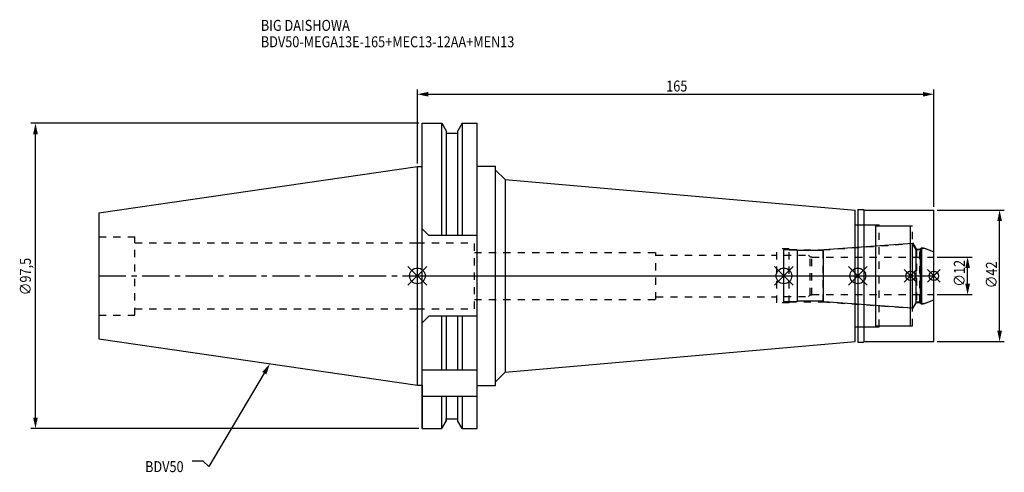
# Model space of a CAD drawing. Extents: x -127 to 188, y -63 to 82.
import ezdxf

# ---------------------------------------------------------------- set-up
doc = ezdxf.new("R2010")
doc.units = 0
doc.header["$LTSCALE"] = 23.1
doc.header["$PDMODE"] = 3
doc.header["$PDSIZE"] = 8
doc.linetypes.add('CENTER', pattern=[0.6, 0.375, -0.075, 0.075, -0.075])
doc.linetypes.add('DASHED', pattern=[0.2, 0.1, -0.1])
doc.layers.get('0').update_dxf_attribs({"linetype": 'CONTINUOUS'})
doc.layers.get('DEFPOINTS').update_dxf_attribs({"linetype": 'CONTINUOUS'})
for name, color, linetype in [('1', 4, 'CONTINUOUS'), ('2', 7, 'CONTINUOUS'), ('3', 1, 'DASHED'), ('4', 2, 'CENTER'), ('6', 5, 'CONTINUOUS'), ('NOCUT', 7, 'CONTINUOUS'), ('SK1', 4, 'CONTINUOUS'), ('SK3', 1, 'DASHED'), ('SK4', 2, 'CENTER')]:
    doc.layers.add(name, color=color, linetype=linetype)
doc.styles.get("Standard").update_dxf_attribs({"font": 'txt', "width": 0.85})
doc.dimstyles.get("Standard").update_dxf_attribs({"dimtxt": 3.5, "dimasz": 3.5, "dimexe": 1.5, "dimexo": 1, "dimtad": 1, "dimblk": '_FILLED', "dimblk1": '_FILLED', "dimblk2": '_FILLED', "dimcen": 0.09, "dimazin": 3, "dimtol": 1, "dimtp": 0.01, "dimtm": 0.01, "dimtfac": 1, "dimtofl": 0, "dimtmove": 0, "dimatfit": 3})

# ---------------------------------------------------------------- blocks, each defined once
blk = doc.blocks.new('_FILLED')
at = {"color": 0, "linetype": 'BYBLOCK'}
blk.add_solid([(0, 0), (-1, 0.214), (-1, -0.214)], dxfattribs=at)
blk = doc.blocks.new('*U13')
at = {"layer": '2', "color": 0, "width": 0.85}
blk.add_text('165', height=3.5, dxfattribs=at).set_placement((79.49, 58.88))
blk = doc.blocks.new('*D1')
at = {"layer": '2', "color": 0}
for p, q in [((0, 35.925), (0, 59.5)), ((3.5, 58), (161.5, 58)), ((165, 22), (165, 59.5))]:
    blk.add_line(p, q, dxfattribs=at)
at = {"layer": 'DEFPOINTS', "color": 0}
for p in [(165, 58), (0, 34.925), (165, 21)]:
    blk.add_point(p, dxfattribs=at)
blk.add_blockref('*U13', (0, 0))
at = {"layer": '2', "color": 0, "xscale": 3.5, "yscale": 3.5, "zscale": 3.5, "rotation": 180}
blk.add_blockref('_FILLED', (0, 58), dxfattribs=at)
at = {"layer": '2', "color": 0, "xscale": 3.5, "yscale": 3.5, "zscale": 3.5}
blk.add_blockref('_FILLED', (165, 58), dxfattribs=at)
blk = doc.blocks.new('*U12')
at = {"layer": '2', "color": 0, "width": 0.85}
blk.add_text('∅97,5', height=3.5, rotation=90, dxfattribs=at).set_placement((-123.46, -6.2))
blk = doc.blocks.new('*D2')
at = {"layer": '2', "color": 0}
for p, q in [((0.5, 48.75), (-123.5, 48.75)), ((-122, -45.25), (-122, 45.25)), ((0.5, -48.75), (-123.5, -48.75))]:
    blk.add_line(p, q, dxfattribs=at)
at = {"layer": 'DEFPOINTS', "color": 0}
for p in [(-122, 48.75), (1.5, 48.75), (1.5, -48.75)]:
    blk.add_point(p, dxfattribs=at)
blk.add_blockref('*U12', (0, 0))
at = {"layer": '2', "color": 0, "xscale": 3.5, "yscale": 3.5, "zscale": 3.5}
for p, rotation in [((-122, 48.75), 90), ((-122, -48.75), 270)]:
    blk.add_blockref('_FILLED', p, dxfattribs=dict(at, rotation=rotation))
blk = doc.blocks.new('*U11')
at = {"layer": '2', "color": 0, "width": 0.85}
blk.add_text('∅12', height=3.5, rotation=90, dxfattribs=at).set_placement((174.89, -3.47))
blk = doc.blocks.new('*D3')
at = {"layer": '2', "color": 0}
for p, q in [((166, 6), (177.27, 6)), ((175.77, -2.5), (175.77, 2.5)), ((166, -6), (177.27, -6))]:
    blk.add_line(p, q, dxfattribs=at)
at = {"layer": 'DEFPOINTS', "color": 0}
for p in [(165, 6), (175.77, 6), (165, -6)]:
    blk.add_point(p, dxfattribs=at)
blk.add_blockref('*U11', (0, 0))
at = {"layer": '2', "color": 0, "xscale": 3.5, "yscale": 3.5, "zscale": 3.5}
for p, rotation in [((175.77, 6), 90), ((175.77, -6), 270)]:
    blk.add_blockref('_FILLED', p, dxfattribs=dict(at, rotation=rotation))
blk = doc.blocks.new('*U10')
at = {"layer": '2', "color": 0, "width": 0.85}
blk.add_text('∅42', height=3.5, rotation=90, dxfattribs=at).set_placement((185.12, -3.97))
blk = doc.blocks.new('*D4')
at = {"layer": '2', "color": 0}
for p, q in [((166, 21), (187.5, 21)), ((186, -17.5), (186, 17.5)), ((166, -21), (187.5, -21))]:
    blk.add_line(p, q, dxfattribs=at)
at = {"layer": 'DEFPOINTS', "color": 0}
for p in [(165, 21), (186, 21), (165, -21)]:
    blk.add_point(p, dxfattribs=at)
blk.add_blockref('*U10', (0, 0))
at = {"layer": '2', "color": 0, "xscale": 3.5, "yscale": 3.5, "zscale": 3.5}
for p, rotation in [((186, 21), 90), ((186, -21), 270)]:
    blk.add_blockref('_FILLED', p, dxfattribs=dict(at, rotation=rotation))
blk = doc.blocks.new('*U7')
at = {"layer": '6', "width": 0.85}
for s, p in [('BIG DAISHOWA', (-50, 78.25)), ('BDV50-MEGA13E-165+MEC13-12AA+MEN13', (-50, 73))]:
    blk.add_text(s, height=3.5, dxfattribs=at).set_placement(p)
blk = doc.blocks.new('*U8')
at = {"layer": '6'}
blk.add_lwpolyline([(-48.89, -31.07), (-66.61, -60.92), (-68.48, -59.17), (-71.98, -59.17)], dxfattribs=at)
at = {"layer": '6', "xscale": 3.5, "yscale": 3.5, "zscale": 3.5, "rotation": 59.31273669893646}
blk.add_blockref('_FILLED', (-47.1, -28.06), dxfattribs=at)
blk = doc.blocks.new('*U9')
at = {"layer": '6', "width": 0.85}
blk.add_text('BDV50', height=3.5, dxfattribs=at).set_placement((-86.98, -62.67))

msp = doc.modelspace()

# ---------------------------------------------------------------- linework, layer by layer
for p, q in [((3, 3), (-3, -3)), ((-3, 3), (3, -3)), ((120.1, 3), (114.1, -3)), ((114.1, 3), (120.1, -3)), ((143.7, 3), (137.7, -3)), ((137.7, 3), (143.7, -3)), ((159.5, 2), (155.5, -2)), ((155.5, 2), (159.5, -2)), ((167, 2), (163, -2)), ((163, 2), (167, -2))]:
    msp.add_line(p, q)
for centre, radius in [((0, 0), 2.5), ((117.1, 0), 2.5), ((140.7, 0), 2.5), ((157.5, 0), 1.5), ((165, 0), 1.5)]:
    msp.add_circle(centre, radius)
at = {"layer": '1'}
for p, q in [((1.5, -48.75), (1.5, 48.75)), ((1.5, 48.75), (7.852, 48.75)), ((7.852, 12.85), (7.852, 48.75)), ((7.852, 48.75), (9.225, 46.373)), ((14.348, 48.75), (12.975, 46.373)), ((14.348, 48.75), (14.348, 12.85)), ((14.348, 48.75), (19.1, 48.75)), ((19.1, -48.75), (19.1, 48.75)), ((9.225, 46.373), (9.225, 12.85)), ((9.225, 45.625), (12.975, 45.625)), ((12.975, 12.85), (12.975, 46.373)), ((0, 34.925), (1.5, 34.925)), ((19.1, 35.05), (25, 35.05)), ((25, -35.05), (25, 35.05)), ((25, 33.79), (28, 30.79)), ((28, 30.79), (28, -30.79)), ((28, 30.79), (139.9, 21)), ((139.9, -21), (139.9, 21)), ((140.7, 21.15), (142.55, 21.15)), ((140.7, 21.15), (140.7, -21.15)), ((142.55, 21.15), (142.7, 21)), ((142.7, 21), (165, 21)), ((142.7, -21), (142.7, 21)), ((165, -21), (165, 21)), ((139.9, 16.25), (146.5, 16.25)), ((146.5, -16.25), (146.5, 16.25)), ((146.5, 16), (157.5, 16)), ((157.5, -16), (157.5, 16)), ((3.7, 12.85), (1.5, 15.05)), ((19.1, 12.85), (3.7, 12.85)), ((3.7, -12.85), (1.5, -15.05)), ((19.1, -12.85), (3.7, -12.85)), ((7.852, -30), (7.852, -12.85)), ((9.225, -12.85), (9.225, -30)), ((12.975, -30), (12.975, -12.85)), ((14.348, -12.85), (14.348, -30)), ((139.9, -16.25), (146.5, -16.25)), ((146.5, -16), (157.5, -16)), ((28, -30.79), (139.9, -21)), ((140.7, -21.15), (142.55, -21.15)), ((142.55, -21.15), (142.7, -21)), ((142.7, -21), (165, -21)), ((1.5, -30), (19.1, -30)), ((25, -33.79), (28, -30.79)), ((0, -34.925), (1.5, -34.925)), ((19.1, -35.05), (25, -35.05)), ((1.5, -38.426), (19.1, -38.426)), ((7.852, -48.75), (7.852, -38.426)), ((9.225, -38.426), (9.225, -46.373)), ((12.975, -46.373), (12.975, -38.426)), ((14.348, -38.426), (14.348, -48.75)), ((7.852, -48.75), (9.225, -46.373)), ((9.225, -45.625), (12.975, -45.625)), ((14.348, -48.75), (12.975, -46.373)), ((1.5, -48.75), (7.852, -48.75)), ((14.348, -48.75), (19.1, -48.75))]:
    msp.add_line(p, q, dxfattribs=at)
at = {"layer": '3'}
for p, q in [((140.7, 16.25), (147.5, 16.25)), ((147.5, -16.25), (147.5, 16.25)), ((147.5, 16), (158.2, 16)), ((158.2, -16), (158.2, 16)), ((0, 10.5), (18.2, 10.5)), ((18.2, -10.5), (18.2, 10.5)), ((129.614, 8.3), (157.5, 10.25)), ((158.2, 10.578), (159.4, 8.5)), ((18.2, 7.5), (76.2, 7.5)), ((76.2, -7.5), (76.2, 7.5)), ((76.2, 6.65), (114.8, 6.65)), ((118.8, 8.6), (114.8, 8.6)), ((114.8, -8.6), (114.8, 8.6)), ((118.8, -8.6), (118.8, 8.6)), ((118.8, 8.3), (129.614, 8.3)), ((129.614, -8.3), (129.614, 8.3)), ((159.4, 8.5), (160.55, 8.5)), ((159.4, 8.5), (159.4, -8.5)), ((160.55, 8.5), (161, 8.95)), ((160.55, -8.5), (160.55, 8.5)), ((161, 8.95), (161.566, 8.95)), ((161, 8.95), (161, -8.95)), ((161.566, 8.95), (165, 7.7)), ((18.2, -7.5), (76.2, -7.5)), ((76.2, -6.65), (114.8, -6.65)), ((118.8, -8.6), (114.8, -8.6)), ((118.8, -8.3), (129.614, -8.3)), ((129.614, -8.3), (157.5, -10.25)), ((158.2, -10.578), (159.4, -8.5)), ((159.4, -8.5), (160.55, -8.5)), ((160.55, -8.5), (161, -8.95)), ((161, -8.95), (161.566, -8.95)), ((161.566, -8.95), (165, -7.7)), ((0, -10.5), (18.2, -10.5)), ((140.7, -16.25), (147.5, -16.25)), ((147.5, -16), (158.2, -16))]:
    msp.add_line(p, q, dxfattribs=at)
at = {"layer": '4'}
msp.add_line((0, 0), (165, 0), dxfattribs=at)
at = {"layer": 'NOCUT'}
for p, q in [((0, -34.925), (0, 0)), ((0, 0), (165, 0)), ((117.1, -8.3), (117.1, 0)), ((140.7, 0), (140.7, -21.15)), ((157.5, -16), (157.5, 0)), ((165, -21), (165, 0)), ((121.2, -8.3), (117.1, -8.3)), ((121.4, -8.1), (121.2, -8.3)), ((129.7, -8.1), (121.4, -8.1)), ((129.922, -8.322), (129.7, -8.1)), ((158.215, -10.3), (129.922, -8.322)), ((159.341, -8.35), (158.215, -10.3)), ((160.75, -8.35), (159.341, -8.35)), ((161.2, -8.8), (160.75, -8.35)), ((161.2, -8.8), (161.978, -8.8)), ((161.978, -8.8), (165, -7.7)), ((139.9, -16.25), (146.5, -16.25)), ((139.9, -21), (139.9, -16.25)), ((146.5, -16), (157.5, -16)), ((146.5, -16.25), (146.5, -16)), ((28, -30.79), (139.9, -21)), ((140.7, -21.15), (142.55, -21.15)), ((142.55, -21.15), (142.7, -21)), ((142.7, -21), (165, -21)), ((25, -33.79), (28, -30.79)), ((25, -35.05), (25, -33.79)), ((0, -34.925), (1.5, -34.925)), ((1.5, -34.925), (1.5, -48.75)), ((19.1, -35.05), (25, -35.05)), ((19.1, -48.75), (19.1, -35.05)), ((7.852, -48.75), (9.225, -46.373)), ((9.225, -45.625), (12.975, -45.625)), ((9.225, -46.373), (9.225, -45.625)), ((12.975, -46.373), (12.975, -45.625)), ((14.348, -48.75), (12.975, -46.373)), ((1.5, -48.75), (7.852, -48.75)), ((14.348, -48.75), (19.1, -48.75))]:
    msp.add_line(p, q, dxfattribs=at)
at = {"layer": 'SK1'}
for p, q in [((-101.75, 20.087), (0, 34.925)), ((0, -34.925), (0, 34.925)), ((-101.75, 20.087), (-101.75, -20.087)), ((158.215, 10.3), (129.922, 8.322)), ((159.341, 8.35), (158.215, 10.3)), ((158.215, -10.3), (158.215, 10.3)), ((121.2, 8.3), (117.1, 8.3)), ((117.1, -8.3), (117.1, 8.3)), ((121.4, 8.1), (121.2, 8.3)), ((129.7, 8.1), (121.4, 8.1)), ((121.4, -8.1), (121.4, 8.1)), ((129.922, 8.322), (129.7, 8.1)), ((129.7, -8.1), (129.7, 8.1)), ((160.75, 8.35), (159.341, 8.35)), ((159.341, -8.35), (159.341, 8.35)), ((161.2, 8.8), (160.75, 8.35)), ((160.75, -8.35), (160.75, 8.35)), ((161.2, 8.8), (161.978, 8.8)), ((161.2, -8.8), (161.2, 8.8)), ((161.978, 8.8), (165, 7.7)), ((165, -7.7), (165, 7.7)), ((121.2, -8.3), (117.1, -8.3)), ((121.4, -8.1), (121.2, -8.3)), ((129.7, -8.1), (121.4, -8.1)), ((129.922, -8.322), (129.7, -8.1)), ((158.215, -10.3), (129.922, -8.322)), ((159.341, -8.35), (158.215, -10.3)), ((160.75, -8.35), (159.341, -8.35)), ((161.2, -8.8), (160.75, -8.35)), ((161.2, -8.8), (161.978, -8.8)), ((161.978, -8.8), (165, -7.7)), ((-101.75, -20.087), (0, -34.925))]:
    msp.add_line(p, q, dxfattribs=at)
at = {"layer": 'SK3'}
for p, q in [((-101.75, 12.5), (-90.25, 12.5)), ((-90.25, -12.5), (-90.25, 12.5)), ((-90.25, 10.5), (0, 10.5)), ((117.1, 6.6), (125, 6.6)), ((125, 6.6), (125.5, 6.1)), ((125.5, 6.1), (126, 6.1)), ((125.5, -6.1), (125.5, 6.1)), ((126, -6.1), (126, 6.1)), ((126, 6), (165, 6)), ((125, -6.6), (125.5, -6.1)), ((125.5, -6.1), (126, -6.1)), ((126, -6), (165, -6)), ((117.1, -6.6), (125, -6.6)), ((-101.75, -12.5), (-90.25, -12.5)), ((-90.25, -10.5), (0, -10.5))]:
    msp.add_line(p, q, dxfattribs=at)
at = {"layer": 'SK4'}
for p, q in [((-101.75, 0), (0, 0)), ((117.1, 0), (165, 0))]:
    msp.add_line(p, q, dxfattribs=at)

# ---------------------------------------------------------------- block references
for name in ['*U7', '*U8', '*U9']:
    msp.add_blockref(name, (0, 0))

# ---------------------------------------------------------------- dimensions: what is measured, and where the dimension line sits
at = {"layer": '2'}
dim = msp.add_linear_dim(base=(165, 58), p1=(0, 34.925), p2=(165, 21), dimstyle='Standard', dxfattribs=at)
dim.commit()
dim.dimension.update_dxf_attribs({"geometry": '*D1', "text_midpoint": (82.965, 58), "dimtype": 128})
for base, p1, p2, picture, middle in [((-122, 48.75), (1.5, -48.75), (1.5, 48.75), '*D2', (-122, 0)), ((186, 21), (165, -21), (165, 21), '*D4', (186, 0)), ((175.77, 6), (165, -6), (165, 6), '*D3', (175.77, 0))]:
    dim = msp.add_linear_dim(base=base, p1=p1, p2=p2, angle=90, text='%%c<>', dimstyle='Standard', dxfattribs=at)
    dim.commit()
    dim.dimension.update_dxf_attribs({"geometry": picture, "text_midpoint": middle, "dimtype": 128})

doc.saveas('drawing.dxf')
